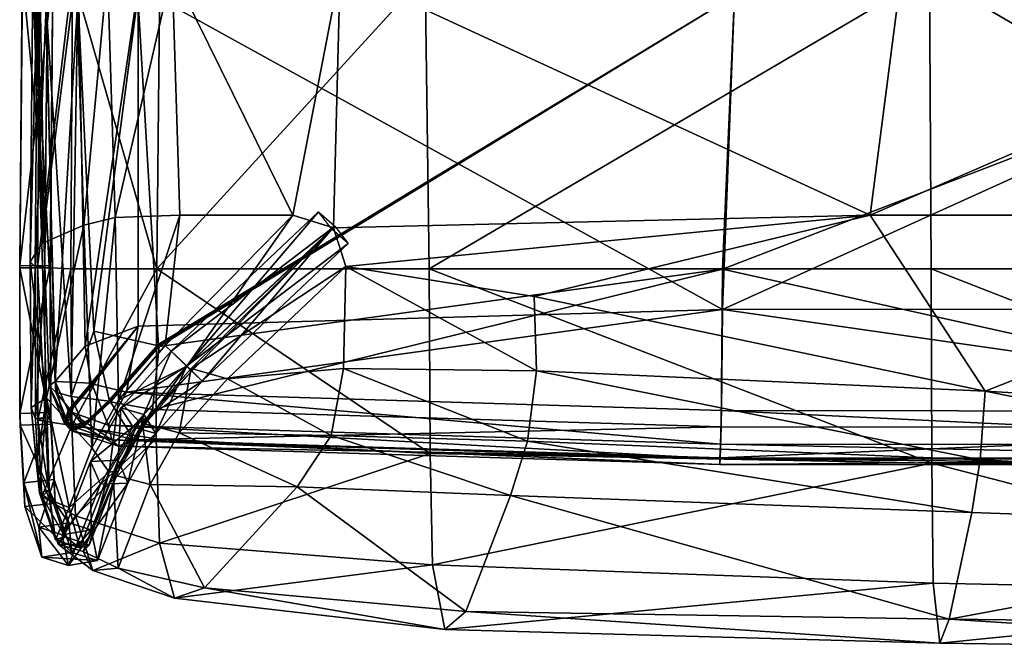
# Model space of a CAD drawing. Units: inches. Extents: x -13.7 to 13.7, y -14.1 to 13.9.
# Drawn here: x -10.3 to -3.1, y -12.6 to -8 of the extents above; entities that cross this region are included whole.
import ezdxf

# ---------------------------------------------------------------- set-up
doc = ezdxf.new("R2010")
doc.units = ezdxf.units.IN
doc.header["$MEASUREMENT"] = 0
doc.layers.add('AFUCH-3-STFB', color=5, linetype='Continuous')

msp = doc.modelspace()

# ---------------------------------------------------------------- meshes
at = {"layer": 'AFUCH-3-STFB'}
mesh = msp.add_polyface(dxfattribs=at)
corners = [(-7.9779, -5.8009, 18.7022), (-9.2023, -5.8009, 18.6993), (-9.1582, -2.5628, 18.5683), (-7.9381, -2.5628, 18.5713), (-9.1833, -7.6176, 18.6853), (-7.9608, -7.6176, 18.6883), (-8.3054, -9.4022, 18.447), (-9.1291, -9.4022, 18.4824), (-9.9107, -7.651, 21.7992), (-9.2959, -9.7933, 21.9709), (-9.273, -7.651, 22.0946), (-9.1583, -5.8386, 22.1403), (-9.8178, -5.8386, 21.7552), (-9.8064, -2.5053, 21.6634), (-3.8785, -5.8009, 18.7119), (-4.1043, -9.4022, 18.2668), (-8.0104, -9.4944, 18.4044), (-7.3415, -7.651, 22.3229), (-7.3862, -5.8386, 22.3598), (-9.1568, -2.5053, 22.0445), (-9.675, -5.8028, 18.843), (-9.6276, -2.5599, 18.7127), (-9.6541, -7.6193, 18.8294), (-9.5995, -9.4205, 18.6455), (-9.8282, -9.4756, 19.084), (-9.8314, -2.5654, 18.757), (-9.8925, -5.7817, 18.8459), (-9.3456, -5.7816, 18.8459), (-9.2511, -2.565, 18.757), (-9.4343, -7.8044, 18.827), (-9.7548, -10.2474, 18.3628), (-9.87, -7.804, 18.8271), (-9.2835, -10.3555, 18.3148), (-5.0902, -7.8037, 18.8271), (-5.0297, -5.7816, 18.8459), (-9.3423, -5.8028, 17.8619), (-9.889, -5.8028, 17.8619), (-9.8277, -2.6327, 17.7751), (-9.2477, -2.6327, 17.7751), (-9.4308, -7.7403, 17.8449), (-9.8665, -7.7403, 17.8449), (-9.8164, -10.3585, 17.3581), (-5.0895, -7.7403, 17.9391), (-5.0287, -5.8028, 17.4771)]
mesh.append_faces([[corners[k] for k in face] for face in [(0, 1, 2), (0, 2, 3), (4, 1, 0), (4, 0, 5), (6, 7, 4), (6, 4, 5), (8, 9, 10), (11, 12, 8), (11, 8, 10), (13, 12, 11), (5, 0, 14), (15, 16, 5), (17, 10, 9), (18, 11, 10), (18, 10, 17), (19, 11, 18), (5, 16, 6), (20, 21, 2), (20, 2, 1), (22, 20, 1), (22, 1, 4), (23, 22, 4), (23, 4, 7), (22, 23, 24), (25, 26, 27), (25, 27, 28), (26, 29, 27), (30, 29, 31), (29, 32, 33), (27, 29, 33), (28, 27, 34), (35, 36, 37), (35, 37, 38), (39, 40, 36), (39, 36, 35), (41, 40, 39), (42, 39, 35), (43, 35, 38)]])
mesh = msp.add_polyface(dxfattribs=at)
corners = [(-3.8785, -5.8009, 18.7119), (-7.9779, -5.8009, 18.7022), (-7.9381, -2.5628, 18.5713), (-3.9647, -2.5628, 18.581), (-7.9608, -7.6176, 18.6883), (-3.8719, -7.6147, 18.6678), (-4.1043, -9.4022, 18.2668), (0, -2.5628, 18.5907), (0, -5.8009, 18.7216), (0, -7.6176, 18.7077), (0, -9.4022, 18.0903), (-3.6718, -7.651, 22.4147), (0, -9.7933, 22.506), (0, -7.651, 22.5019), (-7.3415, -7.651, 22.3229), (-7.3133, -9.7933, 22.2362), (-3.7454, -5.8474, 22.3709), (0, -5.8411, 22.4124), (0, -2.5053, 22.3217), (-4.4046, -5.8469, 22.3487), (-3.9495, -5.8475, 22.3669), (-4.2341, -2.4999, 22.318), (-7.3862, -5.8386, 22.3598), (-5.1531, -2.5053, 22.2813), (-3.8477, -5.8458, 22.3531), (-3.821, -2.498, 22.3259), (-4.0267, -2.5104, 22.2904), (-4.9782, -2.565, 18.757), (-5.0297, -5.7816, 18.8459), (0, -5.7816, 18.8459), (0, -2.565, 18.757), (-9.3456, -5.7816, 18.8459), (-5.0902, -7.8037, 18.8271), (-9.2511, -2.565, 18.757), (0, -7.7403, 17.8655), (-5.1779, -10.0904, 17.3505), (-5.0895, -7.7403, 17.9391), (-5.0287, -5.8028, 17.4771), (0, -5.8028, 17.4771), (-4.9772, -2.6327, 17.4548), (0, -2.6327, 17.4548), (-9.4308, -7.7403, 17.8449), (-9.3423, -5.8028, 17.8619), (-9.2477, -2.6327, 17.7751), (0, -7.8034, 18.7536), (-5.1792, -9.7969, 18.1119)]
mesh.append_faces([[corners[k] for k in face] for face in [(0, 1, 2), (0, 2, 3), (4, 0, 5), (6, 4, 5), (0, 3, 7), (0, 7, 8), (5, 0, 8), (5, 8, 9), (6, 5, 9), (6, 9, 10), (11, 12, 13), (11, 14, 15), (16, 17, 18), (19, 20, 21), (22, 19, 23), (24, 16, 25), (26, 20, 24), (19, 22, 14), (19, 14, 11), (19, 11, 20), (20, 11, 24), (24, 11, 16), (17, 16, 11), (17, 11, 13), (27, 28, 29), (27, 29, 30), (31, 32, 28), (33, 28, 27), (34, 35, 36), (34, 36, 37), (34, 37, 38), (38, 37, 39), (38, 39, 40), (41, 36, 35), (36, 42, 37), (37, 43, 39), (44, 32, 45), (28, 32, 44), (28, 44, 29)]])
mesh = msp.add_polyface(dxfattribs=at)
corners = [(-10.1335, -9.6098, 20.1204), (-10.1987, -7.6466, 21.2461), (-10.1667, -7.6354, 20.2363), (-10.0833, -5.8335, 21.1698), (-10.1639, -9.7819, 21.5329), (-9.9107, -7.651, 21.7992), (-10.147, -7.65, 21.591), (-9.8178, -5.8386, 21.7552), (-10.164, -7.6497, 21.5583), (-10.2186, -9.7444, 21.1964), (-10.0562, -5.8371, 21.4896), (-9.6541, -7.6193, 18.8294), (-9.8282, -9.4756, 19.084), (-9.8831, -7.6242, 19.2647), (-9.675, -5.8028, 18.843), (-10.1909, -5.8211, 20.204), (-10.0916, -7.6485, 21.5422), (-10.1107, -9.7773, 21.4823), (-10.0409, -5.8374, 21.5235), (-10.1817, -9.7789, 21.5011), (-9.9833, -5.8398, 21.4758), (-9.8925, -5.7817, 18.8459), (-9.87, -7.804, 18.8271), (-9.4343, -7.8044, 18.827), (-10.1845, -7.7834, 18.5128), (-10.2069, -5.7885, 18.531), (-10.2056, -5.7961, 18.1767), (-10.1831, -7.7606, 18.1592), (-10.0304, -10.6942, 18.0144), (-10.1288, -5.7834, 18.7672), (-10.1064, -7.7987, 18.7485), (-9.9191, -10.7245, 18.2347), (-9.889, -5.8028, 17.8619), (-9.8665, -7.7403, 17.8449), (-10.1033, -7.7454, 17.9235), (-10.1258, -5.8012, 17.9406), (-10.0348, -10.6164, 17.4237), (-10.0533, -7.6482, 21.4465), (-10.2941, -9.7718, 21.3905), (-10.2762, -7.6525, 21.4474), (-10.0517, -7.647, 21.6693), (-10.0712, -9.7699, 21.3895), (-10.2746, -7.6512, 21.6702), (-10.0693, -9.7861, 21.6118), (-10.2922, -9.788, 21.6128), (-9.9454, -5.8438, 21.378), (-9.9439, -5.834, 21.6005), (-10.167, -5.8304, 21.6013), (-10.1686, -5.8402, 21.3788)]
mesh.append_faces([[corners[k] for k in face] for face in [(0, 1, 2), (2, 1, 3), (4, 5, 6), (6, 5, 7), (8, 1, 9), (10, 1, 8), (11, 12, 13), (14, 11, 13), (0, 2, 13), (13, 2, 15), (6, 16, 17), (18, 16, 6), (19, 16, 8), (8, 16, 20), (21, 22, 23), (24, 25, 26), (24, 26, 27), (28, 24, 27), (22, 21, 29), (22, 29, 30), (22, 30, 31), (32, 33, 34), (32, 34, 35), (33, 36, 34), (25, 24, 30), (25, 30, 29), (28, 30, 24), (27, 26, 35), (27, 35, 34), (27, 34, 36), (37, 38, 39), (40, 41, 37), (42, 43, 40), (39, 44, 42), (45, 37, 39), (46, 40, 37), (47, 42, 40), (48, 39, 42)]])
mesh = msp.add_polyface(dxfattribs=at)
corners = [(-9.2959, -9.7933, 21.9709), (-9.9214, -9.7933, 21.725), (-9.9146, -10.9357, 21.5525), (-9.9107, -7.651, 21.7992), (-10.1335, -9.6098, 20.1204), (-10.2186, -9.7444, 21.1964), (-10.1987, -7.6466, 21.2461), (-10.1611, -10.8964, 21.3989), (-10.1639, -9.7819, 21.5329), (-10.164, -7.6497, 21.5583), (-10.1817, -9.7789, 21.5011), (-10.21, -10.8043, 21.0863), (-10.1799, -10.8879, 21.369), (-9.5995, -9.4205, 18.6455), (-9.5745, -10.7504, 18.4528), (-9.7694, -11.0985, 18.8026), (-9.8282, -9.4756, 19.084), (-9.8831, -7.6242, 19.2647), (-10.0994, -10.7355, 20.2079), (-10.1107, -9.7773, 21.4823), (-10.1097, -10.8772, 21.3527), (-10.147, -7.65, 21.591), (-10.0916, -7.6485, 21.5422), (-10.0304, -10.6942, 18.0144), (-10.1831, -7.7606, 18.1592), (-10.0799, -10.6474, 17.6669), (-9.87, -7.804, 18.8271), (-9.9191, -10.7245, 18.2347), (-9.7548, -10.2474, 18.3628), (-9.8665, -7.7403, 17.8449), (-9.8164, -10.3585, 17.3581), (-10.0348, -10.6164, 17.4237), (-10.1064, -7.7987, 18.7485), (-9.7733, -10.6267, 17.3028), (-9.4329, -10.2118, 17.3185), (-9.7683, -10.6324, 17.301), (-9.7535, -10.6284, 17.3576), (-10.0712, -9.7699, 21.3895), (-10.0695, -10.8422, 21.2615), (-10.2925, -10.8485, 21.2623), (-10.2941, -9.7718, 21.3905), (-10.0693, -9.7861, 21.6118), (-10.2922, -9.788, 21.6128), (-10.0673, -10.9274, 21.4756), (-10.2903, -10.9336, 21.4764), (-10.0533, -7.6482, 21.4465), (-10.0517, -7.647, 21.6693), (-10.2746, -7.6512, 21.6702), (-10.2762, -7.6525, 21.4474)]
mesh.append_faces([[corners[k] for k in face] for face in [(0, 1, 2), (3, 1, 0), (4, 5, 6), (7, 1, 8), (8, 1, 3), (9, 5, 10), (10, 5, 11), (10, 11, 12), (13, 14, 15), (13, 15, 16), (4, 17, 16), (18, 11, 5), (18, 5, 4), (16, 15, 18), (16, 18, 4), (8, 19, 20), (8, 20, 7), (21, 19, 8), (10, 19, 22), (12, 20, 19), (12, 19, 10), (23, 24, 25), (26, 27, 28), (29, 30, 31), (23, 27, 32), (24, 31, 25), (33, 30, 34), (35, 36, 34), (34, 36, 33), (37, 38, 39), (37, 39, 40), (41, 38, 37), (42, 43, 41), (40, 39, 44), (40, 44, 42), (45, 37, 40), (46, 41, 37), (47, 42, 41), (48, 40, 42)]])
mesh = msp.add_polyface(dxfattribs=at)
corners = [(-6.5329, -10.5372, 17.8188), (-7.9368, -10.5194, 18.0084), (-7.9198, -9.7776, 18.3117), (-6.5491, -9.9965, 18.0817), (-7.0477, -12.2917, 18.7747), (-8.2731, -11.3827, 18.1652), (-6.722, -11.4456, 17.9354), (-7.1984, -12.4234, 20.1886), (-8.9496, -12.1181, 19.0008), (-7.2881, -11.9505, 21.3294), (-9.1661, -12.1937, 20.3196), (-7.3065, -11.1402, 21.9189), (-9.2758, -11.7932, 21.2104), (-9.2959, -9.7933, 21.9709), (-7.3133, -9.7933, 22.2362), (-7.3415, -7.651, 22.3229), (-4.1043, -9.4022, 18.2668), (-8.0104, -9.4944, 18.4044), (-6.5978, -11.049, 17.7128), (-8.0271, -11.0084, 17.9359), (-3.3636, -11.5697, 17.6912), (-3.2665, -10.6852, 17.5331), (-3.5282, -12.3464, 18.5562), (-3.5968, -12.5211, 20.1179), (-3.6437, -12.0844, 21.3876), (-3.6538, -11.2095, 22.1071), (-3.6588, -9.7933, 22.3936), (-3.6718, -7.651, 22.4147), (-3.3014, -11.1863, 17.4264), (-5.1792, -9.7969, 18.1119), (-9.2796, -10.3609, 18.3133), (-9.3262, -10.8204, 18.2085), (-5.1882, -10.9456, 17.4296), (-5.1779, -10.0904, 17.3505), (-5.1861, -10.8273, 16.4525), (-9.5159, -10.6934, 17.253), (-9.4329, -10.2118, 17.3185), (-9.4308, -7.7403, 17.8449), (-5.1976, -11.2203, 17.0792), (-9.6229, -11.0415, 17.5485), (-5.1968, -11.1777, 16.7274), (-9.463, -11.041, 18.1237), (-5.1956, -11.1705, 17.3231), (-5.1937, -11.0712, 16.5023), (-9.5758, -11.0866, 17.8966), (-9.649, -10.9335, 17.3258), (-5.0902, -7.8037, 18.8271), (-9.2835, -10.3555, 18.3148), (-9.287, -10.346, 18.2566)]
mesh.append_faces([[corners[k] for k in face] for face in [(0, 1, 2), (0, 2, 3), (4, 5, 6), (7, 8, 4), (9, 10, 7), (11, 12, 9), (13, 11, 14), (15, 13, 14), (16, 3, 2), (16, 2, 17), (18, 19, 1), (18, 1, 0), (18, 20, 6), (21, 0, 3), (22, 4, 6), (23, 7, 4), (24, 9, 7), (25, 11, 9), (25, 9, 24), (14, 11, 25), (14, 25, 26), (27, 14, 26), (28, 18, 0), (19, 18, 6), (19, 6, 5), (29, 30, 31), (29, 31, 32), (33, 34, 35), (33, 35, 36), (37, 33, 36), (38, 39, 40), (32, 31, 41), (32, 41, 42), (35, 34, 43), (44, 38, 42), (40, 45, 43), (30, 29, 46), (47, 48, 46), (46, 48, 30)]])
mesh = msp.add_polyface(dxfattribs=at)
corners = [(-3.2665, -10.6852, 17.5331), (-4.1043, -9.4022, 18.2668), (0, -9.4022, 18.0903), (0, -10.8784, 17.3128), (-3.5282, -12.3464, 18.5562), (-3.3636, -11.5697, 17.6912), (0, -11.6892, 17.5531), (0, -12.3889, 18.3979), (0, -12.5743, 20.0851), (-3.5968, -12.5211, 20.1179), (0, -12.159, 21.44), (-3.6437, -12.0844, 21.3876), (-3.6538, -11.2095, 22.1071), (0, -11.2255, 22.2051), (-3.6588, -9.7933, 22.3936), (0, -9.7933, 22.506), (-3.6718, -7.651, 22.4147), (-6.5978, -11.049, 17.7128), (-3.3014, -11.1863, 17.4264), (0, -11.3424, 17.2353), (-6.5491, -9.9965, 18.0817), (-6.722, -11.4456, 17.9354), (-7.0477, -12.2917, 18.7747), (-7.1984, -12.4234, 20.1886), (-6.5329, -10.5372, 17.8188), (0, -10.9502, 17.0654), (0, -9.7949, 17.7547), (-5.1792, -9.7969, 18.1119), (-5.1882, -10.9456, 17.4296), (0, -7.7403, 17.8655), (0, -10.0894, 16.9924), (-5.1779, -10.0904, 17.3505), (0, -10.8331, 16.0881), (-5.1861, -10.8273, 16.4525), (0, -7.8034, 18.7536), (0, -11.2255, 16.7152), (-5.1976, -11.2203, 17.0792), (-5.1968, -11.1777, 16.7274), (0, -11.1833, 16.3634), (-5.1956, -11.1705, 17.3231), (0, -11.1754, 16.9591), (0, -11.0771, 16.1382), (-5.1937, -11.0712, 16.5023)]
mesh.append_faces([[corners[k] for k in face] for face in [(0, 1, 2), (0, 2, 3), (4, 5, 6), (4, 6, 7), (8, 9, 4), (8, 4, 7), (10, 11, 9), (10, 9, 8), (12, 11, 10), (12, 10, 13), (14, 12, 13), (14, 13, 15), (16, 14, 15), (17, 18, 5), (19, 18, 0), (19, 0, 3), (18, 19, 6), (18, 6, 5), (0, 20, 1), (4, 21, 5), (9, 22, 4), (11, 23, 9), (18, 24, 0), (25, 26, 27), (25, 27, 28), (29, 30, 31), (32, 33, 31), (32, 31, 30), (34, 27, 26), (35, 36, 37), (35, 37, 38), (25, 28, 39), (25, 39, 40), (33, 32, 41), (33, 41, 42), (36, 35, 40), (36, 40, 39), (38, 37, 42), (38, 42, 41)]])
mesh = msp.add_polyface(dxfattribs=at)
corners = [(-7.9198, -9.7776, 18.3117), (-7.9368, -10.5194, 18.0084), (-8.7811, -10.5953, 18.1122), (-9.2959, -9.7933, 21.9709), (-9.9146, -10.9357, 21.5525), (-9.301, -11.0329, 21.6991), (-7.3065, -11.1402, 21.9189), (-9.2348, -10.3531, 18.3615), (-9.1291, -9.4022, 18.4824), (-8.3054, -9.4022, 18.447), (-9.0465, -10.5207, 18.2453), (-8.0104, -9.4944, 18.4044), (-9.0783, -10.503, 18.263), (-8.0271, -11.0084, 17.9359), (-9.5745, -10.7504, 18.4528), (-9.5995, -9.4205, 18.6455), (-9.1333, -10.9889, 18.1484), (-9.0415, -10.5376, 18.3264), (-9.3998, -10.9184, 18.3088), (-9.3732, -10.9139, 18.3844), (-9.7548, -10.2474, 18.3628), (-9.2835, -10.3555, 18.3148), (-9.4343, -7.8044, 18.827), (-9.6392, -10.7593, 18.268), (-9.8164, -10.3585, 17.3581), (-9.4308, -7.7403, 17.8449), (-9.4329, -10.2118, 17.3185), (-9.5159, -10.6934, 17.253), (-9.7683, -10.6324, 17.301), (-9.6338, -10.7647, 18.2664), (-9.3262, -10.8204, 18.2085), (-9.2796, -10.3609, 18.3133), (-9.6398, -10.7482, 18.2103), (-9.287, -10.346, 18.2566), (-9.0771, -10.5014, 18.4214), (-8.0222, -9.5048, 18.7722), (-8.1194, -9.38, 18.6155), (-9.192, -10.3935, 18.2623), (-8.9647, -10.6124, 18.2637), (-7.9024, -9.6088, 18.6155), (-9.0795, -10.5046, 18.1045), (-7.9996, -9.484, 18.4587), (-9.39, -10.8557, 18.481), (-9.5578, -10.8077, 18.3321), (-9.3024, -10.9947, 18.3278), (-9.4703, -10.9467, 18.1789)]
mesh.append_faces([[corners[k] for k in face] for face in [(0, 1, 2), (3, 4, 5), (3, 5, 6), (7, 8, 9), (10, 11, 0), (10, 0, 2), (12, 7, 9), (12, 9, 11), (13, 2, 1), (14, 15, 8), (14, 8, 7), (16, 10, 2), (14, 7, 12), (10, 17, 11), (11, 17, 12), (18, 17, 10), (12, 17, 19), (20, 21, 22), (21, 20, 23), (24, 25, 26), (27, 28, 26), (29, 30, 31), (21, 23, 32), (21, 32, 33), (33, 32, 29), (33, 29, 31), (34, 35, 36), (34, 36, 37), (38, 39, 35), (38, 35, 34), (40, 41, 39), (40, 39, 38), (37, 36, 41), (37, 41, 40), (42, 34, 37), (42, 37, 43), (44, 38, 34), (45, 40, 38), (43, 37, 40)]])
mesh = msp.add_polyface(dxfattribs=at)
corners = [(-10.0994, -10.7355, 20.2079), (-10.1723, -11.216, 20.7935), (-10.21, -10.8043, 21.0863), (-10.1611, -10.8964, 21.3989), (-9.9146, -10.9357, 21.5525), (-9.9214, -9.7933, 21.725), (-9.921, -10.9701, 17.9573), (-10.0304, -10.6942, 18.0144), (-10.0799, -10.6474, 17.6669), (-9.9684, -10.9213, 17.6098), (-9.6338, -10.7647, 18.2664), (-9.8241, -10.944, 18.1879), (-9.463, -11.041, 18.1237), (-9.6392, -10.7593, 18.268), (-9.7548, -10.2474, 18.3628), (-9.9191, -10.7245, 18.2347), (-9.8296, -10.9392, 18.1894), (-9.7683, -10.6324, 17.301), (-9.5159, -10.6934, 17.253), (-9.649, -10.9335, 17.3258), (-9.9355, -10.8311, 17.3771), (-9.7733, -10.6267, 17.3028), (-9.9409, -10.8261, 17.3786), (-10.0348, -10.6164, 17.4237), (-9.8164, -10.3585, 17.3581), (-9.6229, -11.0415, 17.5485), (-9.9632, -10.9261, 17.6084), (-9.9257, -10.8838, 17.6189), (-9.9158, -10.9749, 17.9559), (-9.8815, -10.9297, 17.9461), (-9.8074, -10.9076, 18.1459), (-9.6398, -10.7482, 18.2103), (-9.7535, -10.6284, 17.3576), (-9.9055, -10.8066, 17.4202), (-10.0693, -9.7861, 21.6118), (-10.0673, -10.9274, 21.4756), (-10.0695, -10.8422, 21.2615), (-10.2922, -9.788, 21.6128), (-10.2903, -10.9336, 21.4764)]
mesh.append_faces([[corners[k] for k in face] for face in [(0, 1, 2), (3, 4, 5), (6, 7, 8), (6, 8, 9), (10, 11, 12), (13, 14, 15), (13, 15, 16), (17, 18, 19), (17, 19, 20), (21, 22, 23), (21, 23, 24), (7, 6, 16), (7, 16, 15), (25, 26, 20), (25, 20, 19), (9, 8, 23), (9, 23, 22), (27, 26, 28), (27, 28, 29), (29, 6, 9), (29, 9, 27), (30, 11, 10), (30, 10, 31), (31, 13, 16), (31, 16, 30), (32, 17, 20), (32, 20, 33), (33, 22, 21), (33, 21, 32), (29, 11, 30), (30, 16, 6), (30, 6, 29), (33, 20, 26), (33, 26, 27), (27, 9, 22), (27, 22, 33), (34, 35, 36), (37, 38, 35)]])
mesh = msp.add_polyface(dxfattribs=at)
corners = [(-8.9496, -12.1181, 19.0008), (-9.5762, -11.9764, 19.1732), (-9.3447, -11.3671, 18.4525), (-8.2731, -11.3827, 18.1652), (-9.1661, -12.1937, 20.3196), (-9.7625, -11.9917, 20.3393), (-9.2758, -11.7932, 21.2104), (-9.301, -11.0329, 21.6991), (-9.8879, -11.5941, 21.0836), (-7.0477, -12.2917, 18.7747), (-7.1984, -12.4234, 20.1886), (-7.2881, -11.9505, 21.3294), (-7.3065, -11.1402, 21.9189), (-9.614, -11.295, 18.6239), (-8.0271, -11.0084, 17.9359), (-9.1333, -10.9889, 18.1484), (-8.7811, -10.5953, 18.1122), (-9.3998, -10.9184, 18.3088), (-9.0465, -10.5207, 18.2453), (-9.5745, -10.7504, 18.4528), (-9.4301, -10.9012, 18.33), (-9.6418, -11.277, 18.6471), (-9.0783, -10.503, 18.263), (-9.3732, -10.9139, 18.3844), (-9.0415, -10.5376, 18.3264), (-9.5752, -11.2668, 18.6843), (-5.1976, -11.2203, 17.0792), (-9.5758, -11.0866, 17.8966), (-9.6229, -11.0415, 17.5485), (-9.6338, -10.7647, 18.2664), (-9.463, -11.041, 18.1237), (-9.3262, -10.8204, 18.2085), (-9.5159, -10.6934, 17.253), (-5.1937, -11.0712, 16.5023), (-9.649, -10.9335, 17.3258), (-5.1956, -11.1705, 17.3231), (-5.1968, -11.1777, 16.7274), (-9.3024, -10.9947, 18.3278), (-9.0771, -10.5014, 18.4214), (-9.39, -10.8557, 18.481), (-9.4703, -10.9467, 18.1789), (-8.9647, -10.6124, 18.2637), (-9.5578, -10.8077, 18.3321), (-9.0795, -10.5046, 18.1045), (-9.5781, -11.1898, 18.763), (-9.5061, -11.3563, 18.6329), (-9.7055, -11.3641, 18.5312)]
mesh.append_faces([[corners[k] for k in face] for face in [(0, 1, 2), (0, 2, 3), (4, 5, 1), (4, 1, 0), (6, 5, 4), (7, 8, 6), (9, 0, 3), (10, 4, 0), (11, 6, 4), (12, 7, 6), (13, 2, 1), (14, 15, 16), (15, 14, 3), (15, 3, 2), (15, 17, 18), (17, 15, 2), (17, 2, 13), (19, 20, 21), (19, 22, 20), (17, 23, 24), (13, 25, 23), (13, 23, 17), (20, 23, 25), (20, 25, 21), (22, 23, 20), (26, 27, 28), (29, 30, 31), (32, 33, 34), (27, 35, 30), (36, 28, 34), (37, 38, 39), (40, 41, 37), (42, 43, 40), (44, 39, 42), (45, 37, 39), (45, 39, 44), (46, 40, 37), (46, 37, 45)]])
mesh = msp.add_polyface(dxfattribs=at)
corners = [(-9.301, -11.0329, 21.6991), (-9.9146, -10.9357, 21.5525), (-9.8879, -11.5941, 21.0836), (-10.0994, -10.7355, 20.2079), (-10.0769, -11.4769, 20.2656), (-10.1723, -11.216, 20.7935), (-10.132, -11.4526, 20.9875), (-10.1611, -10.8964, 21.3989), (-10.15, -11.4276, 20.9683), (-10.1799, -10.8879, 21.369), (-10.21, -10.8043, 21.0863), (-9.6418, -11.277, 18.6471), (-9.9334, -11.5334, 19.4465), (-9.7694, -11.0985, 18.8026), (-9.5745, -10.7504, 18.4528), (-9.8331, -11.854, 19.296), (-9.5752, -11.2668, 18.6843), (-9.614, -11.295, 18.6239), (-10.1097, -10.8772, 21.3527), (-10.0808, -11.4083, 20.9603), (-10.0346, -11.7696, 20.3307), (-9.7875, -11.8071, 19.3308), (-9.9158, -10.9749, 17.9559), (-9.9632, -10.9261, 17.6084), (-9.6229, -11.0415, 17.5485), (-9.5758, -11.0866, 17.8966), (-9.463, -11.041, 18.1237), (-9.8241, -10.944, 18.1879), (-9.8815, -10.9297, 17.9461), (-9.5781, -11.1898, 18.763), (-9.5578, -10.8077, 18.3321), (-9.7775, -11.1977, 18.6613), (-9.4703, -10.9467, 18.1789), (-9.7055, -11.3641, 18.5312), (-9.7731, -11.6963, 19.3752), (-9.7267, -11.9204, 19.3134), (-9.5061, -11.3563, 18.6329), (-9.9857, -11.7326, 19.3131), (-10.0431, -11.3299, 20.8986), (-10.1552, -11.6774, 20.2833), (-10.2651, -11.3535, 20.8882), (-10.0349, -11.5017, 21.0484), (-9.9364, -11.6445, 20.3129), (-10.0695, -10.8422, 21.2615), (-10.2925, -10.8485, 21.2623), (-10.0673, -10.9274, 21.4756), (-10.2903, -10.9336, 21.4764), (-10.2569, -11.5253, 21.0379)]
mesh.append_faces([[corners[k] for k in face] for face in [(0, 1, 2), (3, 4, 5), (6, 2, 1), (6, 1, 7), (8, 5, 4), (8, 9, 10), (8, 10, 5), (11, 12, 13), (14, 11, 13), (3, 13, 12), (3, 12, 4), (15, 16, 17), (7, 18, 19), (7, 19, 6), (20, 19, 8), (8, 19, 18), (8, 18, 9), (11, 16, 21), (22, 23, 24), (22, 24, 25), (25, 26, 27), (25, 27, 22), (28, 22, 27), (29, 30, 31), (31, 30, 32), (31, 32, 33), (34, 29, 31), (35, 36, 29), (37, 31, 33), (38, 39, 40), (41, 42, 38), (43, 38, 40), (43, 40, 44), (45, 41, 38), (45, 38, 43), (46, 47, 41), (46, 41, 45), (44, 40, 47), (44, 47, 46)]])
mesh = msp.add_polyface(dxfattribs=at)
corners = [(-9.2758, -11.7932, 21.2104), (-9.8879, -11.5941, 21.0836), (-9.7625, -11.9917, 20.3393), (-9.614, -11.295, 18.6239), (-9.5762, -11.9764, 19.1732), (-9.8331, -11.854, 19.296), (-10.0143, -11.8, 20.3353), (-10.132, -11.4526, 20.9875), (-10.15, -11.4276, 20.9683), (-10.0769, -11.4769, 20.2656), (-10.0346, -11.7696, 20.3307), (-9.6418, -11.277, 18.6471), (-9.8562, -11.8265, 19.3132), (-9.9334, -11.5334, 19.4465), (-9.7875, -11.8071, 19.3308), (-9.5752, -11.2668, 18.6843), (-9.9663, -11.7452, 20.3349), (-10.0808, -11.4083, 20.9603), (-9.7731, -11.6963, 19.3752), (-9.7775, -11.1977, 18.6613), (-9.9857, -11.7326, 19.3131), (-9.7267, -11.9204, 19.3134), (-9.5781, -11.1898, 18.763), (-9.9394, -11.9567, 19.2512), (-9.7055, -11.3641, 18.5312), (-9.5061, -11.3563, 18.6329), (-9.9364, -11.6445, 20.3129), (-10.1552, -11.6774, 20.2833), (-9.9139, -11.8618, 20.378), (-10.1327, -11.8947, 20.3484), (-10.0431, -11.3299, 20.8986), (-10.0349, -11.5017, 21.0484), (-10.2569, -11.5253, 21.0379), (-10.2651, -11.3535, 20.8882)]
mesh.append_faces([[corners[k] for k in face] for face in [(0, 1, 2), (3, 4, 5), (5, 4, 2), (5, 2, 6), (6, 2, 1), (6, 1, 7), (8, 9, 10), (11, 12, 13), (10, 9, 13), (10, 13, 12), (5, 14, 15), (6, 16, 14), (6, 14, 5), (7, 17, 16), (7, 16, 6), (10, 16, 17), (11, 14, 12), (12, 14, 16), (12, 16, 10), (18, 19, 20), (21, 22, 18), (23, 24, 25), (23, 25, 21), (20, 24, 23), (26, 18, 20), (26, 20, 27), (28, 21, 18), (28, 18, 26), (29, 23, 21), (29, 21, 28), (27, 20, 23), (27, 23, 29), (30, 26, 27), (31, 28, 26), (32, 29, 28), (32, 28, 31), (33, 27, 29), (33, 29, 32)]])

doc.saveas('drawing.dxf')
